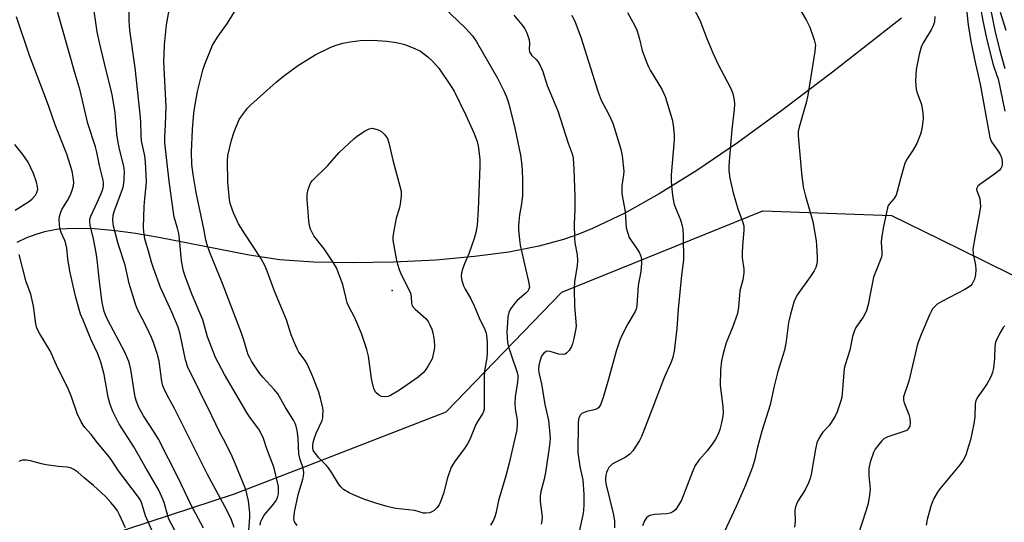
# Model space of a CAD drawing. Units: inches. Extents: x 1291766 to 1297766, y 549449 to 553449.
# Drawn here: x 1294135 to 1294437, y 552549 to 552704 of the extents above; entities that cross this region are included whole.
import ezdxf

# ---------------------------------------------------------------- set-up
doc = ezdxf.new("R2010")
doc.units = ezdxf.units.IN
doc.header["$MEASUREMENT"] = 0
for name, color, linetype in [('ELEV-Spot Elevation', 7, 'Continuous'), ('NTRL-Farm Land', 3, 'Continuous'), ('NTRL-Trees', 3, 'Continuous'), ('Undefined', 1, 'Continuous')]:
    doc.layers.add(name, color=color, linetype=linetype)

msp = doc.modelspace()

# ---------------------------------------------------------------- linework, layer by layer
at = {"layer": 'ELEV-Spot Elevation'}
msp.add_point((1294249.22, 552620.28, 438.16), dxfattribs=at)
at = {"layer": 'NTRL-Farm Land'}
msp.add_lwpolyline([(1294405.72, 552704.02), (1294384.55, 552687.47), (1294369.02, 552675.66), (1294355.32, 552665.71), (1294342.85, 552657.21), (1294331.32, 552650), (1294320.74, 552644.11), (1294310.84, 552639.39), (1294306.32, 552637.55), (1294301.89, 552635.98), (1294294.27, 552633.91), (1294285.05, 552632.15), (1294274.5, 552630.74), (1294262.62, 552629.67), (1294249.81, 552628.99), (1294236.98, 552628.78), (1294225.09, 552629.05), (1294214.74, 552629.77), (1294205.33, 552631.14), (1294177.59, 552636.59), (1294170.34, 552637.82), (1294164.22, 552638.67), (1294157.72, 552639.27), (1294151.89, 552639.43), (1294146.78, 552639.13), (1294142.4, 552638.38), (1294139.72, 552637.58), (1294136.9, 552636.47), (1294133.95, 552635.07)], dxfattribs=at)
at = {"layer": 'NTRL-Trees'}
msp.add_lwpolyline([(1294095.03, 552523.98), (1294136.63, 552536.62), (1294168.07, 552546.99), (1294200.85, 552557.79), (1294221.78, 552565.91), (1294265.86, 552583), (1294301.34, 552619.8), (1294363.09, 552644.81), (1294402.67, 552643.42), (1294417.27, 552636.24), (1294446.42, 552621.89), (1294488.09, 552528.84), (1294568.64, 552292.73), (1294647.25, 552076)], dxfattribs=at)
at = {"layer": 'Undefined'}
for points, elevation in [([(1294205.18, 552546.49), (1294205.56, 552550.66), (1294205.56, 552551.95), (1294205.13, 552555.68), (1294204.29, 552559.1), (1294201.02, 552567.14), (1294200.07, 552569.27), (1294198.06, 552573.47), (1294196.35, 552576.68), (1294193.8, 552581.77), (1294186.51, 552596.77), (1294185.77, 552599.04), (1294184.09, 552606.85), (1294183.47, 552609.08), (1294181.58, 552613.69), (1294178.08, 552621.27), (1294175.88, 552627.15), (1294175.26, 552629.08), (1294174.61, 552631.72), (1294173.3, 552636.19), (1294172.92, 552638.37), (1294172.88, 552639.81), (1294173.02, 552646.14), (1294173.21, 552648.56), (1294173.69, 552652.38), (1294173.78, 552653.85), (1294173.48, 552659.77), (1294173.21, 552661.72), (1294172.21, 552666.33), (1294172.09, 552668.07), (1294172, 552672.18), (1294171.82, 552674.54), (1294170.29, 552688.77), (1294168.66, 552700.4), (1294168.48, 552703.26), (1294168.4, 552710.05)], 430), ([(1294262.92, 552709.45), (1294271.76, 552700.94), (1294273.9, 552698.62), (1294275.04, 552696.95), (1294281.61, 552685.64), (1294283.61, 552681.72), (1294284.36, 552679.86), (1294285.12, 552677.7), (1294286.98, 552670.28), (1294288.65, 552661.97), (1294289.08, 552658.83), (1294289.22, 552657.1), (1294289.33, 552654.48), (1294289.32, 552650.92), (1294289.25, 552649.46), (1294288.92, 552646.31), (1294288.42, 552643.54), (1294288.16, 552641.58), (1294288.06, 552640.17), (1294288.09, 552639.03), (1294288.36, 552635.91), (1294288.61, 552634.23), (1294289.56, 552629.79), (1294291.17, 552623.05), (1294291.4, 552621.39), (1294291.28, 552620.74), (1294290.9, 552620.11), (1294290.31, 552619.52), (1294287.7, 552617.25), (1294286.93, 552616.38), (1294285.71, 552614.78), (1294285.27, 552614.06), (1294285.06, 552613.55), (1294284.8, 552612.18), (1294284.64, 552610.49), (1294284.52, 552607.51), (1294284.55, 552605.87), (1294284.73, 552604.29), (1294285.02, 552603.03), (1294285.7, 552600.81), (1294287.62, 552595.15), (1294287.84, 552594.12), (1294287.88, 552593.32), (1294287.77, 552592.18), (1294287.09, 552587.61), (1294286.94, 552585.58), (1294287.03, 552583.97), (1294287.69, 552580.59), (1294287.7, 552579.47), (1294287.52, 552577.5), (1294285.12, 552566.84), (1294284.22, 552563.37), (1294281.93, 552555.74), (1294281.19, 552552.16), (1294280.81, 552550.73), (1294280.34, 552549.68), (1294279.47, 552548.17)], 434), ([(1294425.41, 552709.57), (1294426.23, 552702.02), (1294427, 552696.85), (1294428.43, 552689.98), (1294429.94, 552683.81), (1294432.89, 552667.4), (1294433.16, 552666.58), (1294433.42, 552666.06), (1294435.47, 552663.17), (1294436.06, 552662.17), (1294436.54, 552660.88), (1294436.72, 552659.78), (1294436.69, 552658.99), (1294436.58, 552658.49), (1294436.27, 552657.86), (1294435.82, 552657.32), (1294434.68, 552656.39), (1294429.81, 552652.96), (1294429.19, 552652.4), (1294428.86, 552651.81), (1294428.83, 552651.44), (1294428.93, 552650.95), (1294429.55, 552649.39), (1294429.77, 552648.54), (1294429.94, 552647.37), (1294429.98, 552646.2), (1294429.75, 552644.17), (1294428.36, 552637.13), (1294427.67, 552633.03), (1294427.73, 552631.64), (1294428.44, 552628.08), (1294428.63, 552626.7), (1294428.52, 552625.25), (1294428.16, 552623.82), (1294427.42, 552622.38), (1294426.93, 552621.76), (1294426.49, 552621.4), (1294425.21, 552620.65), (1294418.13, 552616.99), (1294416.67, 552616.09), (1294416.09, 552615.55), (1294415.41, 552614.74), (1294414.96, 552614.06), (1294414.43, 552613), (1294411.83, 552606.84), (1294410.7, 552603.79), (1294408.04, 552592.48), (1294406.37, 552587.58), (1294406.33, 552586.61), (1294406.52, 552585.77), (1294407.95, 552582.15), (1294408.3, 552581.01), (1294408.44, 552579.67), (1294408.28, 552578.65), (1294407.82, 552577.76), (1294407.49, 552577.4), (1294407.07, 552577.14), (1294401.89, 552575.4), (1294401.07, 552575.08), (1294400.32, 552574.67), (1294399.69, 552574.09), (1294398.75, 552572.94), (1294397.7, 552571.5), (1294397.12, 552570.49), (1294396.11, 552567.5), (1294395.74, 552565.55), (1294395.72, 552563.3), (1294396.07, 552559.21), (1294395.9, 552557.43), (1294395.46, 552554.78), (1294394.79, 552552.51), (1294392.33, 552544.91)], 420), ([(1294200.72, 552547.46), (1294199.93, 552549.76), (1294198.48, 552552.82), (1294192.47, 552563.75), (1294182.41, 552584.08), (1294179.99, 552588.39), (1294179.08, 552590.25), (1294178.81, 552591.05), (1294178.52, 552592.39), (1294177.62, 552598.56), (1294177.03, 552600.92), (1294175.94, 552604.29), (1294175.31, 552605.9), (1294173.85, 552608.97), (1294171.04, 552614.48), (1294170.35, 552616.1), (1294168.49, 552622.47), (1294167.19, 552628.07), (1294165.07, 552634.66), (1294163.61, 552640.11), (1294163.39, 552642.09), (1294163.53, 552643.53), (1294163.93, 552644.9), (1294166.02, 552650.39), (1294166.58, 552652.07), (1294166.81, 552653.2), (1294166.96, 552654.64), (1294167.03, 552656.92), (1294166.76, 552658.51), (1294165.44, 552663.74), (1294165.05, 552665.79), (1294164.69, 552668.41), (1294164.15, 552674.99), (1294163.32, 552679.98), (1294162.9, 552681.92), (1294161.33, 552687.97), (1294159.28, 552696.55), (1294158.64, 552699.89), (1294157.26, 552709.12)], 428), ([(1294208.72, 552548.19), (1294208.94, 552549.31), (1294209.26, 552550.07), (1294209.97, 552551.21), (1294212.37, 552554.12), (1294213.36, 552555.48), (1294213.97, 552556.62), (1294214.28, 552557.85), (1294214.36, 552558.94), (1294214.28, 552560.07), (1294213.14, 552565.24), (1294212.8, 552566.34), (1294210.77, 552571.68), (1294209.69, 552574.83), (1294208.81, 552576.79), (1294208.24, 552577.72), (1294205.72, 552581.08), (1294204.73, 552582.6), (1294197.69, 552594.53), (1294195.01, 552599.76), (1294192.56, 552606.09), (1294191.03, 552611.32), (1294187.8, 552619.02), (1294185.72, 552624.4), (1294185.18, 552626.28), (1294184.52, 552629.49), (1294183.91, 552636.19), (1294183.68, 552637.88), (1294183.3, 552639.48), (1294182.29, 552642.9), (1294182.02, 552644.31), (1294180.7, 552653.98), (1294179.45, 552665.68), (1294179.41, 552667.46), (1294179.64, 552671.3), (1294179.79, 552676.87), (1294179.14, 552690.68), (1294179.15, 552692.88), (1294179.29, 552695.86), (1294179.9, 552702.05), (1294180.77, 552706.47)], 432), ([(1294220.08, 552548.07), (1294219.26, 552549.24), (1294219.1, 552549.74), (1294219.05, 552550.26), (1294219.09, 552551.07), (1294219.26, 552552.21), (1294220.35, 552557.46), (1294221.83, 552562.3), (1294221.98, 552563.15), (1294222.06, 552564.32), (1294221.91, 552565.7), (1294221, 552568.32), (1294220.58, 552570.06), (1294220.36, 552574.95), (1294220.06, 552577.24), (1294219.78, 552578.64), (1294219.48, 552579.44), (1294218.95, 552580.44), (1294216.5, 552584.3), (1294214.11, 552588.56), (1294213.04, 552589.92), (1294209.64, 552593.55), (1294208.5, 552594.88), (1294206.06, 552598.6), (1294205.47, 552599.63), (1294205.03, 552600.59), (1294204.67, 552601.61), (1294203.67, 552605.09), (1294202.92, 552607.25), (1294197.16, 552622.51), (1294193.28, 552631.98), (1294192.41, 552634.33), (1294192, 552635.87), (1294191.36, 552639.32), (1294189.05, 552650.48), (1294188.06, 552655.95), (1294187.69, 552659.11), (1294187.64, 552662.84), (1294187.92, 552669.79), (1294188.33, 552674.87), (1294188.57, 552676.93), (1294189.42, 552681.47), (1294191.07, 552688.07), (1294191.7, 552689.95), (1294192.79, 552692.71), (1294194.07, 552695.71), (1294195.79, 552698.48), (1294198.63, 552702.53), (1294202.1, 552708.19)], 434), ([(1294183.21, 552545.18), (1294180.68, 552549.97), (1294180.31, 552551.03), (1294179.15, 552555.09), (1294178.38, 552557.11), (1294177.57, 552558.96), (1294173.22, 552566.31), (1294169.89, 552572.27), (1294165.27, 552579.39), (1294163.47, 552583.09), (1294162.57, 552585.29), (1294161.95, 552587.54), (1294160.76, 552594.46), (1294159.8, 552597.97), (1294158.77, 552600.82), (1294156.74, 552605.17), (1294154.29, 552611.16), (1294153.54, 552613.07), (1294153.11, 552614.44), (1294152, 552618.57), (1294150.23, 552626.31), (1294149.62, 552630.02), (1294149.26, 552633.31), (1294149.02, 552634.64), (1294148.67, 552635.66), (1294147.52, 552638.16), (1294147.12, 552639.47), (1294147, 552640.6), (1294146.98, 552642), (1294147.07, 552643.03), (1294147.35, 552644.12), (1294147.8, 552645.18), (1294149.5, 552647.96), (1294150.3, 552649.51), (1294150.86, 552650.84), (1294151.32, 552652.53), (1294151.4, 552653.68), (1294151.28, 552655.12), (1294150.9, 552657), (1294150.43, 552658.67), (1294149.28, 552662.28), (1294145.66, 552671.23), (1294143.79, 552676.9), (1294142.79, 552679.68), (1294137.84, 552692.53), (1294133.81, 552704.47)], 424), ([(1294286.6, 552704.95), (1294289.2, 552701.88), (1294290.04, 552700.77), (1294290.67, 552699.55), (1294291.31, 552697.41), (1294291.44, 552696.32), (1294291.33, 552694.38), (1294291.48, 552693.62), (1294291.71, 552693.15), (1294292.03, 552692.72), (1294293.5, 552691.39), (1294294.02, 552690.74), (1294294.7, 552689.51), (1294295.53, 552687.71), (1294296.88, 552683.31), (1294300.19, 552675.55), (1294303.29, 552665.62), (1294304.57, 552662.37), (1294304.82, 552661.06), (1294305.1, 552657.63), (1294305.36, 552649.23), (1294305.33, 552645.26), (1294305.17, 552640.81), (1294305.25, 552636.4), (1294305.4, 552634.96), (1294306.05, 552631.32), (1294306.2, 552629.43), (1294306.1, 552628.04), (1294305.3, 552622.94), (1294305.14, 552620.93), (1294305.26, 552615.37), (1294305.72, 552610.8), (1294305.76, 552609.21), (1294305.61, 552608.12), (1294305.07, 552605.58), (1294304.66, 552603.89), (1294304.37, 552603.08), (1294303.59, 552601.87), (1294302.81, 552601.05), (1294302.36, 552600.77), (1294301.57, 552600.62), (1294300.42, 552600.75), (1294297.82, 552601.58), (1294297.08, 552601.66), (1294296.61, 552601.55), (1294295.74, 552600.98), (1294295.09, 552600.13), (1294294.57, 552598.59), (1294294.31, 552597.23), (1294294.23, 552596.15), (1294294.31, 552595.08), (1294295.14, 552591.67), (1294296.13, 552585.29), (1294297.24, 552580.37), (1294297.63, 552577.16), (1294297.8, 552574.81), (1294297.64, 552572.74), (1294297.16, 552569.88), (1294296.39, 552564.35), (1294295.97, 552562.34), (1294294.97, 552558.57), (1294294.72, 552557.13), (1294294.74, 552555.4), (1294295.29, 552550.69), (1294295.21, 552549.55), (1294295, 552548.44)], 432), ([(1294304.5, 552704.95), (1294305.45, 552702.82), (1294307.19, 552698.22), (1294312.54, 552681.27), (1294313.49, 552678.81), (1294315.8, 552674.43), (1294317.06, 552671.8), (1294319.49, 552663.73), (1294319.93, 552661.74), (1294320.38, 552657.06), (1294320.31, 552655.9), (1294319.86, 552652.47), (1294319.79, 552650.01), (1294320.79, 552644.57), (1294321.19, 552639.55), (1294321.62, 552637.94), (1294322.11, 552636.64), (1294322.67, 552635.67), (1294324.34, 552633.34), (1294325.12, 552632.12), (1294325.66, 552630.92), (1294325.86, 552629.92), (1294325.86, 552628.77), (1294325.64, 552626.16), (1294324.88, 552621.86), (1294324.46, 552615.7), (1294324.25, 552614.57), (1294323.96, 552613.83), (1294321.63, 552610.06), (1294319.91, 552606.65), (1294319.21, 552605.02), (1294318.07, 552601.63), (1294315.75, 552593.05), (1294314.06, 552587.4), (1294313.69, 552586.27), (1294313.23, 552585.19), (1294312.61, 552584.25), (1294312.07, 552583.85), (1294311.28, 552583.58), (1294309.01, 552583.1), (1294308.24, 552582.83), (1294307.54, 552582.48), (1294307, 552581.98), (1294306.77, 552581.53), (1294306.53, 552580.78), (1294306.37, 552579.39), (1294306.29, 552570.53), (1294306.9, 552566.19), (1294307.81, 552562.14), (1294308.12, 552557.6), (1294308.15, 552554.6), (1294308.04, 552552.6), (1294307.86, 552551.34), (1294306.16, 552543.84)], 430), ([(1294321.57, 552705.81), (1294323.78, 552701.67), (1294324.39, 552700.36), (1294325.14, 552697.98), (1294326.02, 552694.12), (1294327.39, 552690.48), (1294327.99, 552689.1), (1294328.53, 552688.1), (1294332.18, 552682.07), (1294333.15, 552679.98), (1294335.23, 552672.91), (1294335.48, 552671.77), (1294335.67, 552670.36), (1294335.89, 552668.08), (1294335.92, 552666.64), (1294335.01, 552655.87), (1294334.96, 552654.19), (1294335.04, 552652.49), (1294335.34, 552649.64), (1294335.83, 552647.08), (1294336.28, 552645.79), (1294337.84, 552642.07), (1294338.24, 552640.65), (1294338.55, 552639.22), (1294338.68, 552637.18), (1294338.71, 552629.77), (1294338.11, 552625.07), (1294337.17, 552614.63), (1294336.74, 552608.64), (1294335.85, 552601.67), (1294335.37, 552599.41), (1294334.86, 552598.06), (1294332.96, 552593.81), (1294327, 552578.3), (1294325.84, 552575.44), (1294325.21, 552574.18), (1294323.19, 552571.04), (1294322.29, 552569.96), (1294320.86, 552569.01), (1294317.76, 552567.46), (1294316.8, 552566.89), (1294316.39, 552566.52), (1294315.86, 552565.85), (1294315.41, 552565.11), (1294315.06, 552564.32), (1294314.86, 552563.49), (1294314.76, 552562.63), (1294314.75, 552561.76), (1294314.86, 552560.94), (1294317.22, 552551.39), (1294317.57, 552549.39), (1294317.57, 552547.37)], 428), ([(1294374.96, 552706.08), (1294376.56, 552703.3), (1294377.58, 552701.29), (1294378.95, 552697.35), (1294379.27, 552695.78), (1294379.25, 552694.98), (1294379.11, 552693.81), (1294376.95, 552680.43), (1294376.51, 552678.48), (1294374.26, 552670.58), (1294374.03, 552669.23), (1294373.96, 552667.88), (1294374.97, 552656.39), (1294375.52, 552652.18), (1294376.2, 552649.36), (1294378.45, 552641.5), (1294379.51, 552635.61), (1294379.65, 552634.13), (1294379.8, 552630.57), (1294379.81, 552629.38), (1294379.72, 552628.51), (1294379.41, 552627.39), (1294378.9, 552626.33), (1294377.69, 552624.52), (1294373.8, 552619.12), (1294373.14, 552617.95), (1294372.64, 552616.69), (1294371.61, 552613.05), (1294371.06, 552610.53), (1294370.78, 552608.83), (1294370.34, 552604.79), (1294369.77, 552601.97), (1294369.33, 552600.3), (1294368.14, 552596.71), (1294367.66, 552595.03), (1294366.54, 552590.5), (1294365.42, 552585.12), (1294362.81, 552577.03), (1294361.43, 552571.69), (1294360.68, 552568.46), (1294359.96, 552566.02), (1294357.8, 552560.5), (1294354.97, 552553.91), (1294351.3, 552545.97)], 424), ([(1294167.27, 552547.36), (1294165.48, 552551.37), (1294164.82, 552552.57), (1294164.07, 552553.66), (1294162.81, 552555.18), (1294161.3, 552556.85), (1294159.84, 552558.26), (1294157.46, 552560.41), (1294154.62, 552562.73), (1294152.65, 552564.51), (1294151.45, 552565.31), (1294150.42, 552565.8), (1294149.38, 552566.03), (1294146.63, 552566.18), (1294142.95, 552566.68), (1294141.52, 552566.99), (1294138.08, 552567.96), (1294136.92, 552568.18), (1294135.59, 552568.12), (1294135.09, 552567.97), (1294134.59, 552567.7)], 420)]:
    msp.add_lwpolyline(points, dxfattribs=dict(at, elevation=elevation))
for points, elevation in [([(1294259.63, 552551.81), (1294258.84, 552551.9), (1294256.24, 552552.66), (1294250.38, 552553.34), (1294248.93, 552553.58), (1294247.29, 552553.98), (1294244.27, 552554.91), (1294240.53, 552556.21), (1294237.33, 552557.46), (1294236.03, 552558.06), (1294234.29, 552559.15), (1294233.44, 552559.92), (1294232.79, 552560.83), (1294230.74, 552564.22), (1294229.67, 552565.8), (1294228.94, 552566.63), (1294226.75, 552568.84), (1294225.3, 552570.72), (1294225.02, 552571.23), (1294224.83, 552571.94), (1294224.85, 552572.73), (1294225.02, 552573.59), (1294225.4, 552575.03), (1294225.98, 552576.69), (1294227.7, 552580.37), (1294227.9, 552581.16), (1294227.99, 552581.99), (1294228.02, 552583.37), (1294227.93, 552584.23), (1294227.34, 552586.82), (1294226.71, 552589.1), (1294224.91, 552593.73), (1294223.25, 552597.54), (1294222.54, 552598.76), (1294220.57, 552601.39), (1294220.04, 552602.41), (1294219.22, 552604.27), (1294218.26, 552606.69), (1294216.79, 552611.29), (1294213.11, 552620.13), (1294210.89, 552626.23), (1294210.22, 552627.83), (1294208.86, 552630.3), (1294203.94, 552637.7), (1294202.08, 552640.78), (1294200.47, 552644.24), (1294199.62, 552646.75), (1294199.29, 552648.18), (1294198.71, 552653.75), (1294198.67, 552660.14), (1294198.81, 552661.86), (1294199.86, 552666.5), (1294200.68, 552669.09), (1294202.25, 552672.85), (1294203.55, 552674.78), (1294204.81, 552676.39), (1294205.8, 552677.45), (1294213.6, 552684.42), (1294215.86, 552686.27), (1294220.14, 552689.37), (1294225.58, 552692.78), (1294230.37, 552695.16), (1294232.05, 552695.78), (1294234.06, 552696.38), (1294236.32, 552696.83), (1294239.44, 552697.21), (1294243.2, 552697.29), (1294247.64, 552696.98), (1294250.59, 552696.59), (1294253.19, 552695.96), (1294256.41, 552694.66), (1294257.92, 552693.86), (1294260.17, 552692.2), (1294261.62, 552690.8), (1294263.55, 552688.64), (1294267.19, 552683.36), (1294268.28, 552681.64), (1294271.86, 552674.27), (1294274.36, 552668.77), (1294275.33, 552666.12), (1294275.8, 552664.19), (1294276.17, 552660.65), (1294276.19, 552658.6), (1294275.66, 552645.12), (1294275.34, 552640.38), (1294274.93, 552638.19), (1294274.43, 552636.32), (1294272.84, 552631.63), (1294271.5, 552628.53), (1294270.99, 552627.17), (1294270.57, 552625.79), (1294270.44, 552624.69), (1294270.65, 552623.35), (1294271.13, 552621.78), (1294271.66, 552620.73), (1294273.3, 552617.94), (1294274.49, 552615.6), (1294275.95, 552611.94), (1294277.7, 552608.36), (1294278.02, 552607.53), (1294278.25, 552606.58), (1294278.46, 552604.41), (1294278.43, 552601.13), (1294278.31, 552599.66), (1294277.67, 552595.61), (1294277.47, 552593.88), (1294277.55, 552585.89), (1294277.47, 552583.84), (1294277.31, 552583.07), (1294277.03, 552582.44), (1294275.66, 552580.39), (1294274.97, 552579.09), (1294273.07, 552574.5), (1294272.42, 552573.2), (1294271.49, 552571.72), (1294268.6, 552567.99), (1294267.39, 552565.97), (1294266.21, 552562.67), (1294265.03, 552557.91), (1294264.22, 552555.66), (1294263.64, 552554.39), (1294263.02, 552553.48), (1294262.19, 552552.71), (1294261.46, 552552.31), (1294260.69, 552552)], 436), ([(1294246.98, 552587.64), (1294245.97, 552587.78), (1294245.02, 552588.22), (1294244.27, 552588.94), (1294243.74, 552589.87), (1294243.42, 552590.92), (1294242.85, 552593.29), (1294241.94, 552600.18), (1294241.51, 552602.14), (1294239.82, 552607.05), (1294238.41, 552610.53), (1294237.68, 552612.1), (1294235.99, 552615.17), (1294235.41, 552616.5), (1294234.06, 552622.13), (1294232.11, 552627.33), (1294231.27, 552628.85), (1294228.32, 552633.17), (1294225.22, 552637.13), (1294224.65, 552638.13), (1294224.18, 552639.17), (1294223.88, 552640.26), (1294223.68, 552641.66), (1294223.41, 552644.5), (1294223.17, 552648.22), (1294223.17, 552649.93), (1294223.48, 552651.34), (1294224.04, 552652.98), (1294224.3, 552653.48), (1294224.79, 552654.12), (1294229.44, 552658.73), (1294232.89, 552662.67), (1294237.58, 552667.08), (1294238.95, 552668.13), (1294240.91, 552669.41), (1294242.23, 552670.03), (1294243.16, 552670.27), (1294244.99, 552669.68), (1294245.94, 552669.21), (1294246.99, 552668.22), (1294247.82, 552667.04), (1294248.25, 552665.7), (1294249.42, 552660.36), (1294251.98, 552650.85), (1294252.03, 552649.43), (1294251.66, 552646.87), (1294251.36, 552645.47), (1294250.45, 552642.54), (1294249.62, 552638.17), (1294249.43, 552636.71), (1294249.45, 552635.84), (1294249.61, 552634.69), (1294250.45, 552630.05), (1294250.85, 552628.39), (1294251.36, 552626.82), (1294251.78, 552625.77), (1294254.84, 552619.48), (1294255.1, 552618.37), (1294255.16, 552616.41), (1294255.44, 552615.56), (1294255.72, 552615.16), (1294256.3, 552614.55), (1294259.57, 552611.75), (1294260.28, 552610.84), (1294260.85, 552609.81), (1294261.42, 552608.44), (1294261.79, 552607.31), (1294262.05, 552605.63), (1294262.22, 552603.64), (1294262.23, 552602.79), (1294262.09, 552601.63), (1294261.79, 552600.19), (1294261.53, 552599.35), (1294261.16, 552598.59), (1294260.29, 552597.12), (1294259.35, 552595.69), (1294258.82, 552595.03), (1294257.24, 552593.72), (1294251.47, 552589.63), (1294248.75, 552588.07), (1294247.99, 552587.78)], 438)]:
    msp.add_lwpolyline(points, close=True, dxfattribs=dict(at, elevation=elevation))
for points in [[(1294191.27, 552547.27, 426), (1294187.41, 552554.56, 426), (1294183.61, 552562.53, 426), (1294177.41, 552574.56, 426), (1294176.09, 552576.8, 426), (1294172.83, 552581.81, 426), (1294171.37, 552584.37, 426), (1294170.66, 552586.18, 426), (1294170.26, 552587.52, 426), (1294168.98, 552596.02, 426), (1294168.68, 552597.38, 426), (1294168.33, 552598.5, 426), (1294167.08, 552601.34, 426), (1294161.84, 552611.17, 426), (1294161.23, 552612.51, 426), (1294160.74, 552613.89, 426), (1294160.15, 552616.67, 426), (1294159.28, 552623.12, 426), (1294158.63, 552629.75, 426), (1294158.34, 552631.91, 426), (1294157.52, 552636.23, 426), (1294156.47, 552640.38, 426), (1294156.31, 552641.45, 426), (1294156.37, 552642.22, 426), (1294156.63, 552643.22, 426), (1294158.65, 552647.41, 426), (1294159.87, 552650.15, 426), (1294160.38, 552651.5, 426), (1294160.6, 552652.54, 426), (1294160.59, 552653.38, 426), (1294160.46, 552654.24, 426), (1294159.33, 552658.73, 426), (1294158.51, 552662.82, 426), (1294158.06, 552664.45, 426), (1294155.73, 552671.67, 426), (1294153.36, 552681.84, 426), (1294151.81, 552686.94, 426), (1294143.64, 552715.94, 426)], [(1294341.4, 552707.94, 426), (1294343.73, 552703.49, 426), (1294345.92, 552697.8, 426), (1294347.76, 552693.42, 426), (1294349.36, 552690.06, 426), (1294353.27, 552682.45, 426), (1294353.89, 552680.86, 426), (1294354.33, 552678.87, 426), (1294354.4, 552677.71, 426), (1294354.31, 552675.98, 426), (1294353.66, 552669.79, 426), (1294352.81, 552660.09, 426), (1294352.68, 552658.36, 426), (1294352.68, 552657.2, 426), (1294352.98, 552654.9, 426), (1294354.07, 552650.32, 426), (1294355.46, 552645.42, 426), (1294356.89, 552641.58, 426), (1294357.26, 552640.21, 426), (1294357.27, 552638.78, 426), (1294356.85, 552634.13, 426), (1294356.74, 552631.79, 426), (1294356.83, 552630.35, 426), (1294357.26, 552626.9, 426), (1294357.31, 552625.76, 426), (1294356.97, 552623.57, 426), (1294356.1, 552620.25, 426), (1294355.67, 552615.24, 426), (1294355.36, 552613.28, 426), (1294353.79, 552608.91, 426), (1294351.82, 552604.25, 426), (1294350.92, 552600.96, 426), (1294350.47, 552598.72, 426), (1294350.13, 552595.85, 426), (1294350.07, 552591.07, 426), (1294350.83, 552584.65, 426), (1294350.91, 552582.57, 426), (1294350.76, 552581.16, 426), (1294350.35, 552579.2, 426), (1294349.92, 552577.55, 426), (1294349.38, 552576.18, 426), (1294348.61, 552574.58, 426), (1294347.82, 552573.34, 426), (1294346.02, 552571.02, 426), (1294343.48, 552568.14, 426), (1294342.36, 552566.48, 426), (1294341.64, 552564.88, 426), (1294338.1, 552555.9, 426), (1294337.27, 552554.35, 426), (1294336.27, 552552.92, 426), (1294335.51, 552552.23, 426), (1294334.64, 552551.85, 426), (1294333.56, 552551.7, 426), (1294329.81, 552551.47, 426), (1294328.42, 552551.18, 426), (1294327.96, 552550.94, 426), (1294327.35, 552550.45, 426), (1294326.77, 552549.54, 426), (1294326.16, 552547.94, 426)], [(1294429.99, 552707.16, 418), (1294430.68, 552703.24, 418), (1294431.96, 552697.38, 418), (1294433.88, 552689.73, 418), (1294435.08, 552686.44, 418), (1294435.4, 552685.36, 418), (1294437.48, 552675.44, 418)], [(1294433.2, 552706.41, 416), (1294434.39, 552700.24, 416), (1294435.74, 552694.81, 416), (1294437.51, 552688.61, 416)], [(1294416.02, 552704.59, 422), (1294415.87, 552702.97, 422), (1294415.5, 552701.73, 422), (1294414.84, 552700.48, 422), (1294412.38, 552696.46, 422), (1294411.77, 552695.14, 422), (1294411.2, 552692.87, 422), (1294410.28, 552688.27, 422), (1294410.07, 552684.81, 422), (1294410.28, 552682.17, 422), (1294410.55, 552681.1, 422), (1294411.89, 552677.56, 422), (1294412.3, 552674.94, 422), (1294412.35, 552673.2, 422), (1294412.04, 552670.66, 422), (1294411.84, 552669.54, 422), (1294411.55, 552668.44, 422), (1294410.98, 552666.82, 422), (1294410.42, 552665.52, 422), (1294409.37, 552663.53, 422), (1294407.45, 552660.78, 422), (1294406.78, 552659.48, 422), (1294405.41, 552654.67, 422), (1294404.42, 552650.72, 422), (1294404.07, 552649.64, 422), (1294403.35, 552648.49, 422), (1294401.94, 552646.88, 422), (1294401.67, 552646.44, 422), (1294401.39, 552645.72, 422), (1294400.1, 552639.5, 422), (1294399.55, 552636.36, 422), (1294399.49, 552635.22, 422), (1294399.74, 552632.14, 422), (1294399.71, 552631.33, 422), (1294399.57, 552630.52, 422), (1294397.18, 552624.38, 422), (1294395.52, 552616, 422), (1294394.99, 552614.02, 422), (1294393.96, 552612.11, 422), (1294391.75, 552608.98, 422), (1294391.2, 552607.72, 422), (1294390.69, 552606.15, 422), (1294389.88, 552601.94, 422), (1294388.4, 552597.43, 422), (1294388.13, 552596.34, 422), (1294387.55, 552588.68, 422), (1294387.42, 552587.57, 422), (1294387.14, 552586.44, 422), (1294386, 552583.05, 422), (1294385.3, 552581.5, 422), (1294383.5, 552578.82, 422), (1294381.6, 552576.76, 422), (1294381.08, 552576.09, 422), (1294380.33, 552574.83, 422), (1294379.73, 552573.5, 422), (1294379.28, 552571.55, 422), (1294378, 552563.77, 422), (1294377.69, 552562.51, 422), (1294377.14, 552561.17, 422), (1294376.12, 552559.07, 422), (1294373.89, 552555.55, 422), (1294373.44, 552554.6, 422), (1294373.16, 552553.8, 422), (1294372.98, 552552.7, 422), (1294373.02, 552549.28, 422), (1294372.89, 552547.57, 422)], [(1294436.08, 552705.91, 414), (1294437.78, 552700.36, 414)], [(1294133.43, 552645.03, 422), (1294137.78, 552647.77, 422), (1294138.67, 552648.55, 422), (1294139.64, 552649.67, 422), (1294140.09, 552650.41, 422), (1294140.35, 552651.43, 422), (1294140.33, 552652.24, 422), (1294140, 552653.6, 422), (1294139.07, 552656.29, 422), (1294137.4, 552659.76, 422), (1294135.78, 552662.15, 422), (1294133.35, 552665.19, 422)], [(1294175.42, 552546.58, 422), (1294173.48, 552551.03, 422), (1294172.38, 552554.78, 422), (1294171.89, 552555.81, 422), (1294171.28, 552556.82, 422), (1294165.2, 552564.92, 422), (1294162.9, 552568.4, 422), (1294161.94, 552569.72, 422), (1294158.71, 552573.52, 422), (1294156.75, 552576.07, 422), (1294154.78, 552578.21, 422), (1294154.28, 552578.92, 422), (1294153.73, 552579.92, 422), (1294152.49, 552582.54, 422), (1294150.75, 552587.59, 422), (1294149.57, 552590.42, 422), (1294146.48, 552596.44, 422), (1294144.18, 552601.76, 422), (1294140.97, 552607.03, 422), (1294140.12, 552608.72, 422), (1294139.78, 552610.06, 422), (1294139.01, 552615.47, 422), (1294138.23, 552619.22, 422), (1294136.84, 552623.01, 422), (1294134.61, 552631.44, 422)], [(1294437.52, 552609.5, 418), (1294436.95, 552608.93, 418), (1294435.96, 552607.23, 418), (1294434.66, 552604.39, 418), (1294434.39, 552603.07, 418), (1294434.27, 552599.39, 418), (1294433.97, 552596.54, 418), (1294433.73, 552595.14, 418), (1294433.19, 552593.8, 418), (1294432.04, 552591.72, 418), (1294431.28, 552590.51, 418), (1294429.23, 552587.63, 418), (1294428.62, 552586.45, 418), (1294428.4, 552585.44, 418), (1294428.26, 552581.43, 418), (1294427.97, 552579.31, 418), (1294426.91, 552574.45, 418), (1294425.94, 552571.11, 418), (1294425.46, 552569.74, 418), (1294424.64, 552568.17, 418), (1294423.67, 552566.75, 418), (1294417.49, 552559.36, 418), (1294416.79, 552558.27, 418), (1294415.72, 552556.33, 418), (1294415.13, 552555.09, 418), (1294414.74, 552554.04, 418), (1294413.65, 552549.88, 418), (1294413.37, 552548.15, 418)]]:
    msp.add_polyline3d(points, dxfattribs=at)

doc.saveas('drawing.dxf')
